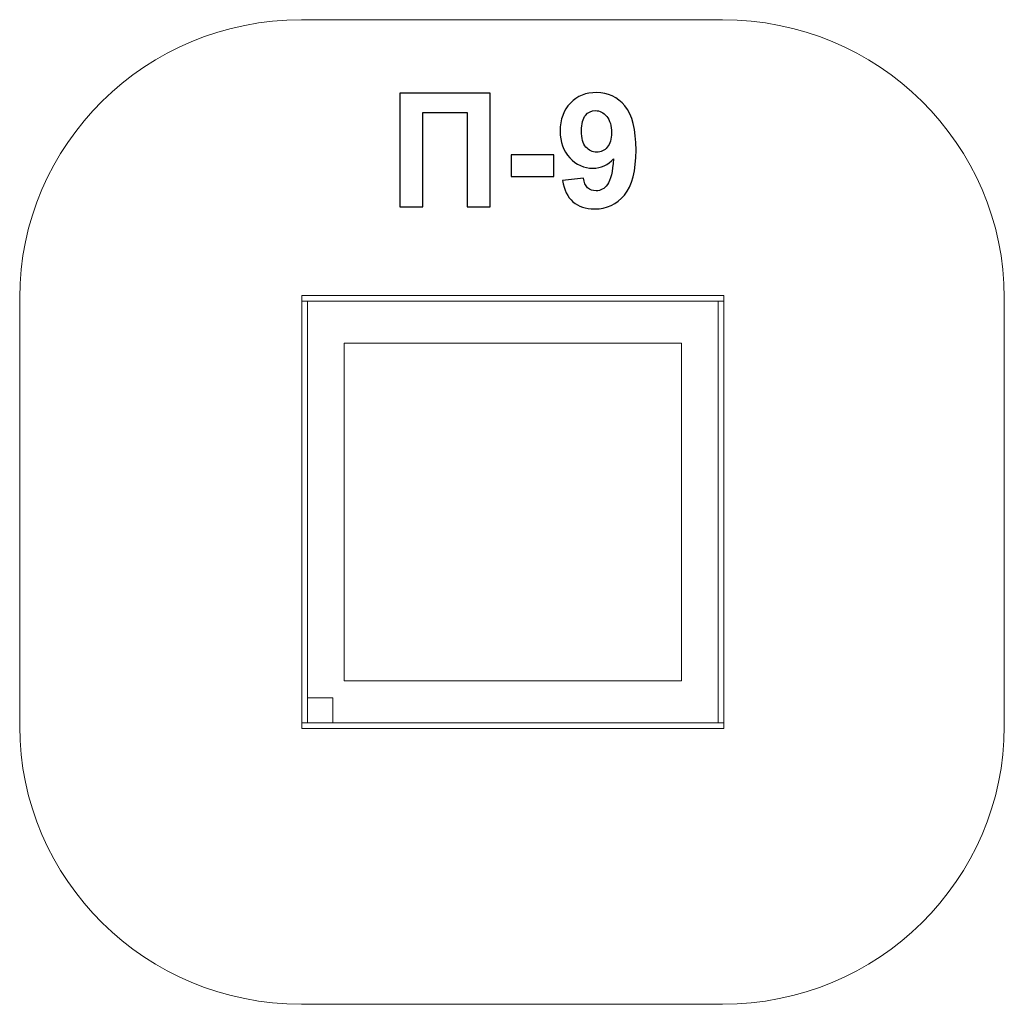
# Model space of a CAD drawing. Units: centimetres. Extents: x -20.49 to -16.99, y 10.8 to 14.3.
import ezdxf

# ---------------------------------------------------------------- set-up
doc = ezdxf.new("R2010")
doc.units = ezdxf.units.CM
doc.header["$MEASUREMENT"] = 0
doc.layers.add('layer 1', color=7, linetype='Continuous')

msp = doc.modelspace()

# ---------------------------------------------------------------- linework, layer by layer
at = {"layer": 'layer 1', "color": 250, "lineweight": 9}
msp.add_lwpolyline([(-19.46749, 11.79581), (-19.37749, 11.79581), (-19.37749, 11.88581), (-19.46749, 11.88581), (-19.46749, 11.79581)], close=True, dxfattribs=at)
at = {"layer": 'layer 1', "color": 242, "lineweight": 9}
msp.add_open_spline([(-17.99198, 10.79581), (-17.43888, 10.79581), (-16.99034, 11.23856), (-16.99034, 11.78451), (-16.99034, 11.78451), (-16.99034, 12.43174), (-16.99034, 12.65986), (-16.99034, 13.3071), (-16.99034, 13.3071), (-16.99034, 13.85305), (-17.43888, 14.2958), (-17.99198, 14.2958), (-17.99198, 14.2958), (-18.61671, 14.2958), (-18.86396, 14.2958), (-19.4887, 14.2958), (-19.4887, 14.2958), (-20.04179, 14.2958), (-20.49033, 13.85305), (-20.49033, 13.3071), (-20.49033, 13.3071), (-20.49033, 12.65986), (-20.49033, 12.43174), (-20.49033, 11.78451), (-20.49033, 11.78451), (-20.49033, 11.23856), (-20.04179, 10.79581), (-19.4887, 10.79581), (-19.4887, 10.79581), (-18.86395, 10.79581), (-18.61672, 10.79581), (-17.99198, 10.79581)], degree=3, knots=[0, 0, 0, 0, 0.1111111, 0.1111111, 0.1111111, 0.1111111, 0.2222222, 0.2222222, 0.2222222, 0.2222222, 0.3333333, 0.3333333, 0.3333333, 0.3333333, 0.4444444, 0.4444444, 0.4444444, 0.4444444, 0.5555556, 0.5555556, 0.5555556, 0.5555556, 0.6666667, 0.6666667, 0.6666667, 0.6666667, 0.7777778, 0.7777778, 0.7777778, 0.7777778, 1, 1, 1, 1], dxfattribs=at)
at = {"layer": 'layer 1'}
for points, knots in [([(-18.56085, 13.72447), (-18.56085, 13.72447), (-18.48578, 13.73274), (-18.48578, 13.73274), (-18.48578, 13.73274), (-18.48399, 13.71741), (-18.4792, 13.70603), (-18.47158, 13.69869), (-18.47158, 13.69869), (-18.46396, 13.69126), (-18.4538, 13.68759), (-18.44128, 13.68759), (-18.44128, 13.68759), (-18.42539, 13.68759), (-18.41193, 13.69502), (-18.40083, 13.70979), (-18.40083, 13.70979), (-18.38973, 13.72456), (-18.38268, 13.75523), (-18.37957, 13.80161), (-18.37957, 13.80161), (-18.39905, 13.77903), (-18.42332, 13.76774), (-18.45257, 13.76774), (-18.45257, 13.76774), (-18.48428, 13.76774), (-18.51175, 13.77997), (-18.53479, 13.80452), (-18.53479, 13.80452), (-18.55784, 13.82907), (-18.56932, 13.86097), (-18.56932, 13.90029), (-18.56932, 13.90029), (-18.56932, 13.9413), (-18.55718, 13.97432), (-18.53282, 13.99935), (-18.53282, 13.99935), (-18.50845, 14.02447), (-18.47741, 14.03698), (-18.43978, 14.03698), (-18.43978, 14.03698), (-18.39886, 14.03698), (-18.36518, 14.02108), (-18.33893, 13.98938), (-18.33893, 13.98938), (-18.31269, 13.95758), (-18.29952, 13.90537), (-18.29952, 13.83256), (-18.29952, 13.83256), (-18.29952, 13.75861), (-18.31316, 13.70518), (-18.34044, 13.67244), (-18.34044, 13.67244), (-18.36772, 13.63961), (-18.40328, 13.62324), (-18.44712, 13.62324), (-18.44712, 13.62324), (-18.47863, 13.62324), (-18.50403, 13.63171), (-18.5235, 13.64864), (-18.5235, 13.64864), (-18.54288, 13.66548), (-18.5554, 13.69079), (-18.56085, 13.72447)], [0, 0, 0, 0, 0.0588235, 0.0588235, 0.0588235, 0.0588235, 0.1176471, 0.1176471, 0.1176471, 0.1176471, 0.1764706, 0.1764706, 0.1764706, 0.1764706, 0.2352941, 0.2352941, 0.2352941, 0.2352941, 0.2941176, 0.2941176, 0.2941176, 0.2941176, 0.3529412, 0.3529412, 0.3529412, 0.3529412, 0.4117647, 0.4117647, 0.4117647, 0.4117647, 0.4705882, 0.4705882, 0.4705882, 0.4705882, 0.5294118, 0.5294118, 0.5294118, 0.5294118, 0.5882353, 0.5882353, 0.5882353, 0.5882353, 0.6470588, 0.6470588, 0.6470588, 0.6470588, 0.7058824, 0.7058824, 0.7058824, 0.7058824, 0.7647059, 0.7647059, 0.7647059, 0.7647059, 0.8235294, 0.8235294, 0.8235294, 0.8235294, 0.8823529, 0.8823529, 0.8823529, 0.8823529, 1, 1, 1, 1]), ([(-19.13875, 14.03472), (-19.13875, 14.03472), (-18.81758, 14.03472), (-18.81758, 14.03472), (-18.81758, 14.03472), (-18.81758, 14.03472), (-18.81758, 13.63058), (-18.81758, 13.63058), (-18.81758, 13.63058), (-18.81758, 13.63058), (-18.89942, 13.63058), (-18.89942, 13.63058), (-18.89942, 13.63058), (-18.89942, 13.63058), (-18.89942, 13.96642), (-18.89942, 13.96642), (-18.89942, 13.96642), (-18.89942, 13.96642), (-19.0569, 13.96642), (-19.0569, 13.96642), (-19.0569, 13.96642), (-19.0569, 13.96642), (-19.0569, 13.63058), (-19.0569, 13.63058), (-19.0569, 13.63058), (-19.0569, 13.63058), (-19.13875, 13.63058), (-19.13875, 13.63058), (-19.13875, 13.63058), (-19.13875, 13.63058), (-19.13875, 14.03472), (-19.13875, 14.03472)], [0, 0, 0, 0, 0.1111111, 0.1111111, 0.1111111, 0.1111111, 0.2222222, 0.2222222, 0.2222222, 0.2222222, 0.3333333, 0.3333333, 0.3333333, 0.3333333, 0.4444444, 0.4444444, 0.4444444, 0.4444444, 0.5555556, 0.5555556, 0.5555556, 0.5555556, 0.6666667, 0.6666667, 0.6666667, 0.6666667, 0.7777778, 0.7777778, 0.7777778, 0.7777778, 1, 1, 1, 1]), ([(-18.38644, 13.89399), (-18.38644, 13.91891), (-18.39218, 13.93829), (-18.40365, 13.95203), (-18.40365, 13.95203), (-18.41504, 13.96576), (-18.4283, 13.97263), (-18.44335, 13.97263), (-18.44335, 13.97263), (-18.45765, 13.97263), (-18.46951, 13.96699), (-18.47891, 13.9557), (-18.47891, 13.9557), (-18.48841, 13.94441), (-18.49312, 13.92597), (-18.49312, 13.90038), (-18.49312, 13.90038), (-18.49312, 13.87432), (-18.48794, 13.85523), (-18.47769, 13.843), (-18.47769, 13.843), (-18.46744, 13.83086), (-18.45464, 13.82475), (-18.43921, 13.82475), (-18.43921, 13.82475), (-18.42435, 13.82475), (-18.41184, 13.83058), (-18.40168, 13.84234), (-18.40168, 13.84234), (-18.39152, 13.8541), (-18.38644, 13.87131), (-18.38644, 13.89399)], [0, 0, 0, 0, 0.1111111, 0.1111111, 0.1111111, 0.1111111, 0.2222222, 0.2222222, 0.2222222, 0.2222222, 0.3333333, 0.3333333, 0.3333333, 0.3333333, 0.4444444, 0.4444444, 0.4444444, 0.4444444, 0.5555556, 0.5555556, 0.5555556, 0.5555556, 0.6666667, 0.6666667, 0.6666667, 0.6666667, 0.7777778, 0.7777778, 0.7777778, 0.7777778, 1, 1, 1, 1]), ([(-18.74373, 13.73839), (-18.74373, 13.73839), (-18.74373, 13.81572), (-18.74373, 13.81572), (-18.74373, 13.81572), (-18.74373, 13.81572), (-18.59133, 13.81572), (-18.59133, 13.81572), (-18.59133, 13.81572), (-18.59133, 13.81572), (-18.59133, 13.73839), (-18.59133, 13.73839), (-18.59133, 13.73839), (-18.59133, 13.73839), (-18.74373, 13.73839), (-18.74373, 13.73839)], [0, 0, 0, 0, 0.2, 0.2, 0.2, 0.2, 0.4, 0.4, 0.4, 0.4, 0.6, 0.6, 0.6, 0.6, 1, 1, 1, 1])]:
    msp.add_open_spline(points, degree=3, knots=knots, dxfattribs=at)
at = {"layer": 'layer 1', "color": 7, "lineweight": 9}
for points in [[(-17.9875, 13.3158), (-17.9875, 13.3158), (-19.48749, 13.3158), (-19.48749, 13.3158), (-19.48749, 13.3158), (-19.48749, 13.3158), (-19.48749, 13.2958), (-19.48749, 13.2958), (-19.48749, 13.2958), (-19.48749, 13.2958), (-17.9875, 13.2958), (-17.9875, 13.2958), (-17.9875, 13.2958), (-17.9875, 13.2958), (-17.9875, 13.3158), (-17.9875, 13.3158)], [(-19.46749, 13.2958), (-19.46749, 13.2958), (-19.48749, 13.2958), (-19.48749, 13.2958), (-19.48749, 13.2958), (-19.48749, 13.2958), (-19.48749, 11.79581), (-19.48749, 11.79581), (-19.48749, 11.79581), (-19.48749, 11.79581), (-19.46749, 11.79581), (-19.46749, 11.79581), (-19.46749, 11.79581), (-19.46749, 11.79581), (-19.46749, 13.2958), (-19.46749, 13.2958)], [(-17.9875, 11.79581), (-17.9875, 11.79581), (-19.48749, 11.79581), (-19.48749, 11.79581), (-19.48749, 11.79581), (-19.48749, 11.79581), (-19.48749, 13.2958), (-19.48749, 13.2958), (-19.48749, 13.2958), (-19.48749, 13.2958), (-17.9875, 13.2958), (-17.9875, 13.2958), (-17.9875, 13.2958), (-17.9875, 13.2958), (-17.9875, 11.79581), (-17.9875, 11.79581)], [(-17.9875, 13.2958), (-17.9875, 13.2958), (-18.0075, 13.2958), (-18.0075, 13.2958), (-18.0075, 13.2958), (-18.0075, 13.2958), (-18.0075, 11.79581), (-18.0075, 11.79581), (-18.0075, 11.79581), (-18.0075, 11.79581), (-17.9875, 11.79581), (-17.9875, 11.79581), (-17.9875, 11.79581), (-17.9875, 11.79581), (-17.9875, 13.2958), (-17.9875, 13.2958)], [(-18.1375, 11.94581), (-18.1375, 11.94581), (-19.33749, 11.94581), (-19.33749, 11.94581), (-19.33749, 11.94581), (-19.33749, 11.94581), (-19.33749, 13.1458), (-19.33749, 13.1458), (-19.33749, 13.1458), (-19.33749, 13.1458), (-18.1375, 13.1458), (-18.1375, 13.1458), (-18.1375, 13.1458), (-18.1375, 13.1458), (-18.1375, 11.94581), (-18.1375, 11.94581)], [(-17.9875, 11.77581), (-17.9875, 11.77581), (-19.48749, 11.77581), (-19.48749, 11.77581), (-19.48749, 11.77581), (-19.48749, 11.77581), (-19.48749, 11.79581), (-19.48749, 11.79581), (-19.48749, 11.79581), (-19.48749, 11.79581), (-17.9875, 11.79581), (-17.9875, 11.79581), (-17.9875, 11.79581), (-17.9875, 11.79581), (-17.9875, 11.77581), (-17.9875, 11.77581)]]:
    msp.add_open_spline(points, degree=3, knots=[0, 0, 0, 0, 0.2, 0.2, 0.2, 0.2, 0.4, 0.4, 0.4, 0.4, 0.6, 0.6, 0.6, 0.6, 1, 1, 1, 1], dxfattribs=at)

doc.saveas('drawing.dxf')
